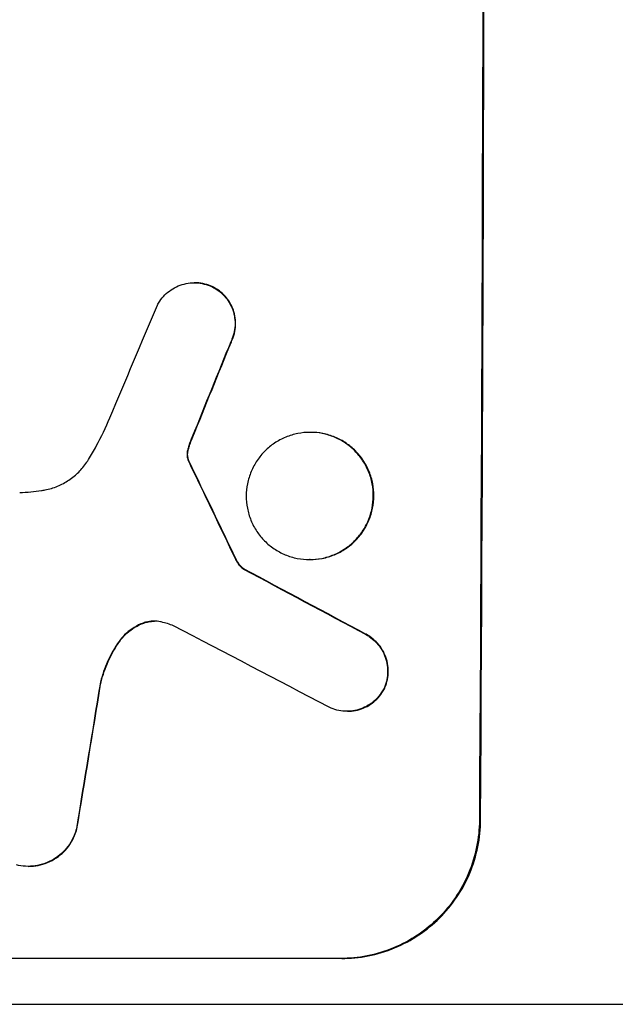
# Model space of a CAD drawing. Units: millimetres. Extents: x -4763 to 4543, y -4604 to 4534.
# Drawn here: x -2815 to -2762, y -473 to -385 of the extents above; entities that cross this region are included whole.
import ezdxf

# ---------------------------------------------------------------- set-up
doc = ezdxf.new("R2010")
doc.units = ezdxf.units.MM
doc.header["$LTSCALE"] = 20
doc.layers.add('2d', color=230, linetype='Continuous')

msp = doc.modelspace()

# ---------------------------------------------------------------- linework, layer by layer
at = {"layer": '2d'}
for p, q in [((-2799.36, -408.15), (-2799.412, -408.15)), ((-2797.695, -408.547), (-2797.747, -408.547)), ((-2796.091, -413.42), (-2796.143, -413.42)), ((-2789.003, -421.518), (-2789.056, -421.518)), ((-2799.537, -421.933), (-2799.59, -421.933)), ((-2799.987, -423.342), (-2800.04, -423.342)), ((-2799.835, -422.714), (-2799.888, -422.714)), ((-2799.932, -423.946), (-2799.985, -423.946)), ((-2799.848, -424.14), (-2799.9, -424.14)), ((-2795.669, -432.857), (-2795.721, -432.857)), ((-2789.055, -432.892), (-2789.107, -432.892)), ((-2794.952, -433.737), (-2795.005, -433.737)), ((-2803.903, -438.566), (-2803.955, -438.566)), ((-2784.038, -439.576), (-2784.091, -439.576)), ((-2806.071, -440.206), (-2806.123, -440.206)), ((-2807.771, -444.036), (-2807.824, -444.036)), ((-2782.411, -444.442), (-2782.464, -444.442)), ((-2785.711, -446.454), (-2785.763, -446.454)), ((-2773.814, -456.198), (-2773.92, -456.198)), ((-2809.887, -456.953), (-2809.94, -456.953)), ((-2814.211, -460.317), (-2814.264, -460.317)), ((-2786.227, -468.551), (-2848.008, -468.551)), ((-2883.83, -472.651), (-2536.63, -472.651))]:
    msp.add_line(p, q, dxfattribs=at)
at = {"layer": '2d', "extrusion": (0, 0, -1)}
for centre, major_axis, ratio, start_param, end_param in [((-2831.021, -332.951), (0, 1098), 0.052336, 1.458313, 1.68328), ((-2821.147, -332.951), (440.667, 1096.82), 0.045077, 1.626107, 1.633891), ((-2901.25, -332.951), (-532.018, 1096.768), 0.042385, 1.674575, 1.682551), ((-3041.049, -332.951), (-2056.565, 1096.741), 0.011594, 1.684537, 1.689884), ((-2847.371, -332.951), (173.976, 1096.964), 0.051055, 1.664135, 1.675978)]:
    msp.add_ellipse(centre, major_axis=major_axis, ratio=ratio, start_param=start_param, end_param=end_param, dxfattribs=at)
at = {"layer": '2d'}
for centre, major_axis, ratio, start_param, end_param in [((-2831.021, -332.951), (0, 1100), 0.052336, 4.600111, 4.824667), ((-2827.74, -332.951), (459.059, 1096.809), 0.04455, 4.651403, 4.660609), ((-2821.147, -332.951), (441.069, 1097.82), 0.045077, 4.649368, 4.657145), ((-2901.25, -332.951), (-532.503, 1097.768), 0.042385, 4.600718, 4.608686), ((-3041.049, -332.951), (-2058.439, 1097.741), 0.011594, 4.59339, 4.598732), ((-3061.076, -332.951), (-2100.993, 1096.747), 0.011213, 4.587617, 4.594258), ((-2847.371, -332.951), (174.135, 1097.964), 0.051055, 4.60731, 4.619143)]:
    msp.add_ellipse(centre, major_axis=major_axis, ratio=ratio, start_param=start_param, end_param=end_param, dxfattribs=at)
for points, knots in [([(-2802.702, -410.143), (-2802.638, -410.02), (-2802.567, -409.902), (-2802.354, -409.586), (-2802.198, -409.399), (-2801.868, -409.07), (-2801.682, -408.916), (-2801.277, -408.644), (-2801.058, -408.527), (-2800.601, -408.337), (-2800.363, -408.266), (-2799.885, -408.172), (-2799.645, -408.15), (-2799.412, -408.15), (-2799.18, -408.15), (-2798.939, -408.172), (-2798.461, -408.266), (-2798.224, -408.338), (-2797.912, -408.467), (-2797.828, -408.506), (-2797.747, -408.547)], [-3.885313, -3.885313, -3.885313, -3.885313, -3.493176, -3.493176, -2.792986, -2.792986, -2.094739, -2.094739, -1.396493, -1.396493, -0.698246, -0.698246, 0, 0, 0, 0.698699, 0.698699, 1.397397, 1.397397, 1.656109, 1.656109, 1.656109, 1.656109]), ([(-2797.695, -408.547), (-2797.776, -408.505), (-2797.86, -408.467), (-2798.172, -408.337), (-2798.409, -408.266), (-2798.887, -408.172), (-2799.127, -408.15), (-2799.36, -408.15)], [-1.656042, -1.656042, -1.656042, -1.656042, -1.396493, -1.396493, -0.698247, -0.698247, 0, 0, 0, 0]), ([(-2797.747, -408.547), (-2797.612, -408.615), (-2797.481, -408.692), (-2797.158, -408.91), (-2796.976, -409.061), (-2796.654, -409.385), (-2796.503, -409.568), (-2796.237, -409.966), (-2796.122, -410.181), (-2795.938, -410.631), (-2795.868, -410.865), (-2795.778, -411.335), (-2795.757, -411.572), (-2795.759, -412.03), (-2795.781, -412.266), (-2795.875, -412.737), (-2795.947, -412.971), (-2796.072, -413.272), (-2796.106, -413.347), (-2796.143, -413.42)], [1.627614, 1.627614, 1.627614, 1.627614, 2.05878, 2.05878, 2.74504, 2.74504, 3.433209, 3.433209, 4.121378, 4.121378, 4.809547, 4.809547, 5.497716, 5.497716, 6.186013, 6.186013, 6.87431, 6.87431, 7.107115, 7.107115, 7.107115, 7.107115]), ([(-2796.091, -413.42), (-2796.054, -413.347), (-2796.019, -413.271), (-2795.894, -412.971), (-2795.823, -412.737), (-2795.729, -412.266), (-2795.706, -412.03), (-2795.704, -411.572), (-2795.725, -411.336), (-2795.816, -410.865), (-2795.885, -410.631), (-2796.069, -410.182), (-2796.184, -409.967), (-2796.45, -409.569), (-2796.601, -409.386), (-2796.923, -409.062), (-2797.104, -408.911), (-2797.427, -408.693), (-2797.559, -408.615), (-2797.695, -408.547)], [14.884916, 14.884916, 14.884916, 14.884916, 15.118623, 15.118623, 15.80643, 15.80643, 16.494237, 16.494237, 17.18196, 17.18196, 17.869682, 17.869682, 18.557404, 18.557404, 19.245127, 19.245127, 19.93183, 19.93183, 20.364263, 20.364263, 20.364263, 20.364263]), ([(-2808.845, -423.942), (-2808.608, -423.549), (-2808.38, -423.15), (-2807.717, -421.923), (-2807.311, -421.077), (-2806.947, -420.213)], [115.280464, 115.280464, 115.280464, 115.280464, 116.585597, 116.585597, 119.236515, 119.236515, 119.236515, 119.236515]), ([(-2789.056, -421.518), (-2788.699, -421.518), (-2788.331, -421.552), (-2787.598, -421.696), (-2787.234, -421.806), (-2786.536, -422.096), (-2786.202, -422.276), (-2785.584, -422.693), (-2785.301, -422.929), (-2784.798, -423.434), (-2784.562, -423.72), (-2784.147, -424.341), (-2783.968, -424.678), (-2783.681, -425.379), (-2783.573, -425.744), (-2783.432, -426.479), (-2783.4, -426.848), (-2783.403, -427.562), (-2783.439, -427.932), (-2783.586, -428.667), (-2783.698, -429.032), (-2783.991, -429.733), (-2784.173, -430.069), (-2784.594, -430.691), (-2784.833, -430.977), (-2785.339, -431.481), (-2785.625, -431.718), (-2786.247, -432.134), (-2786.583, -432.315), (-2787.283, -432.605), (-2787.648, -432.714), (-2788.382, -432.858), (-2788.751, -432.892), (-2789.464, -432.892), (-2789.833, -432.858), (-2790.566, -432.714), (-2790.93, -432.604), (-2791.628, -432.314), (-2791.963, -432.133), (-2792.581, -431.715), (-2792.864, -431.479), (-2793.366, -430.974), (-2793.602, -430.688), (-2794.016, -430.067), (-2794.195, -429.731), (-2794.481, -429.03), (-2794.589, -428.665), (-2794.729, -427.931), (-2794.761, -427.562), (-2794.758, -426.849), (-2794.722, -426.48), (-2794.576, -425.745), (-2794.465, -425.38), (-2794.172, -424.68), (-2793.99, -424.344), (-2793.57, -423.722), (-2793.332, -423.437), (-2792.826, -422.932), (-2792.54, -422.695), (-2791.918, -422.277), (-2791.582, -422.097), (-2790.881, -421.806), (-2790.516, -421.697), (-2789.782, -421.553), (-2789.413, -421.518), (-2789.056, -421.518)], [0, 0, 0, 0, 1.070876, 1.070876, 2.141752, 2.141752, 3.212629, 3.212629, 4.283505, 4.283505, 5.358605, 5.358605, 6.433705, 6.433705, 7.508805, 7.508805, 8.583906, 8.583906, 9.65938, 9.65938, 10.734855, 10.734855, 11.81033, 11.81033, 12.885805, 12.885805, 13.956719, 13.956719, 15.027633, 15.027633, 16.098547, 16.098547, 17.169461, 17.169461, 18.241478, 18.241478, 19.313495, 19.313495, 20.385513, 20.385513, 21.45753, 21.45753, 22.531902, 22.531902, 23.606273, 23.606273, 24.680645, 24.680645, 25.755016, 25.755016, 26.829139, 26.829139, 27.903262, 27.903262, 28.977386, 28.977386, 30.051509, 30.051509, 31.123362, 31.123362, 32.195215, 32.195215, 33.267069, 33.267069, 34.338922, 34.338922, 34.338922, 34.338922]), ([(-2789.055, -432.892), (-2788.698, -432.892), (-2788.329, -432.858), (-2787.595, -432.714), (-2787.23, -432.605), (-2786.53, -432.315), (-2786.194, -432.134), (-2785.573, -431.718), (-2785.287, -431.481), (-2784.78, -430.977), (-2784.541, -430.691), (-2784.121, -430.069), (-2783.938, -429.733), (-2783.645, -429.032), (-2783.534, -428.667), (-2783.386, -427.932), (-2783.351, -427.562), (-2783.347, -426.848), (-2783.38, -426.479), (-2783.52, -425.744), (-2783.628, -425.379), (-2783.915, -424.678), (-2784.095, -424.341), (-2784.51, -423.72), (-2784.746, -423.434), (-2785.248, -422.929), (-2785.532, -422.693), (-2786.149, -422.276), (-2786.484, -422.096), (-2787.182, -421.806), (-2787.546, -421.696), (-2788.278, -421.552), (-2788.647, -421.518), (-2789.003, -421.518)], [17.169403, 17.169403, 17.169403, 17.169403, 18.240318, 18.240318, 19.311232, 19.311232, 20.382146, 20.382146, 21.45306, 21.45306, 22.528527, 22.528527, 23.603994, 23.603994, 24.679461, 24.679461, 25.754928, 25.754928, 26.830021, 26.830021, 27.905113, 27.905113, 28.980206, 28.980206, 30.055299, 30.055299, 31.126176, 31.126176, 32.197052, 32.197052, 33.267929, 33.267929, 34.338806, 34.338806, 34.338806, 34.338806]), ([(-2799.835, -422.714), (-2799.808, -422.637), (-2799.78, -422.56), (-2799.683, -422.299), (-2799.612, -422.116), (-2799.537, -421.933)], [25.5116165, 25.5116165, 25.5116165, 25.5116165, 25.7461134, 25.7461134, 26.3046113, 26.3046113, 26.3046113, 26.3046113]), ([(-2800.04, -423.342), (-2800.046, -423.398), (-2800.049, -423.453), (-2800.05, -423.651), (-2800.029, -423.801), (-2799.985, -423.946)], [2.051969, 2.051969, 2.051969, 2.051969, 2.2158216, 2.2158216, 2.6458075, 2.6458075, 2.6458075, 2.6458075]), ([(-2799.888, -422.714), (-2799.938, -422.85), (-2799.978, -422.99), (-2800.02, -423.201), (-2800.031, -423.271), (-2800.04, -423.342)], [3.1277042, 3.1277042, 3.1277042, 3.1277042, 3.5375766, 3.5375766, 3.7445401, 3.7445401, 3.7445401, 3.7445401]), ([(-2799.932, -423.946), (-2799.977, -423.801), (-2799.998, -423.651), (-2799.997, -423.453), (-2799.994, -423.398), (-2799.987, -423.342)], [6.2176712, 6.2176712, 6.2176712, 6.2176712, 6.6476546, 6.6476546, 6.8115062, 6.8115062, 6.8115062, 6.8115062]), ([(-2799.987, -423.342), (-2799.979, -423.271), (-2799.967, -423.2), (-2799.925, -422.989), (-2799.886, -422.85), (-2799.835, -422.714)], [12.4301936, 12.4301936, 12.4301936, 12.4301936, 12.6375874, 12.6375874, 13.0470664, 13.0470664, 13.0470664, 13.0470664]), ([(-2813.068, -426.723), (-2812.958, -426.708), (-2812.848, -426.69), (-2812.361, -426.594), (-2811.986, -426.481), (-2811.265, -426.183), (-2810.92, -425.997), (-2810.281, -425.568), (-2809.987, -425.325), (-2809.466, -424.806), (-2809.222, -424.512), (-2808.951, -424.111), (-2808.897, -424.027), (-2808.845, -423.942)], [18.424788, 18.424788, 18.424788, 18.424788, 18.745098, 18.745098, 19.846853, 19.846853, 20.948608, 20.948608, 22.050364, 22.050364, 23.154229, 23.154229, 23.438138, 23.438138, 23.438138, 23.438138]), ([(-2799.985, -423.946), (-2799.976, -423.973), (-2799.967, -424), (-2799.94, -424.066), (-2799.921, -424.104), (-2799.9, -424.14)], [1.7207269, 1.7207269, 1.7207269, 1.7207269, 1.8020372, 1.8020372, 1.9220516, 1.9220516, 1.9220516, 1.9220516]), ([(-2799.848, -424.14), (-2799.869, -424.104), (-2799.887, -424.065), (-2799.914, -424), (-2799.924, -423.973), (-2799.932, -423.946)], [3.8423361, 3.8423361, 3.8423361, 3.8423361, 3.9626511, 3.9626511, 4.0436493, 4.0436493, 4.0436493, 4.0436493]), ([(-2815.007, -426.907), (-2814.675, -426.889), (-2814.341, -426.865), (-2813.694, -426.802), (-2813.381, -426.766), (-2813.068, -426.723)], [71.121511, 71.121511, 71.121511, 71.121511, 72.103972, 72.103972, 73.018308, 73.018308, 73.018308, 73.018308]), ([(-2795.721, -432.857), (-2795.671, -432.965), (-2795.612, -433.07), (-2795.463, -433.294), (-2795.367, -433.41), (-2795.186, -433.592), (-2795.099, -433.667), (-2795.005, -433.737)], [4.44107, 4.44107, 4.44107, 4.44107, 4.781246, 4.781246, 5.216653, 5.216653, 5.555317, 5.555317, 5.555317, 5.555317]), ([(-2794.952, -433.737), (-2795.047, -433.667), (-2795.134, -433.592), (-2795.315, -433.41), (-2795.41, -433.294), (-2795.56, -433.07), (-2795.619, -432.965), (-2795.669, -432.857)], [8.345314, 8.345314, 8.345314, 8.345314, 8.68398, 8.68398, 9.119384, 9.119384, 9.459557, 9.459557, 9.459557, 9.459557]), ([(-2803.955, -438.566), (-2804.028, -438.592), (-2804.101, -438.62), (-2804.448, -438.764), (-2804.713, -438.906), (-2805.203, -439.235), (-2805.428, -439.422), (-2805.805, -439.797), (-2805.972, -439.994), (-2806.123, -440.206)], [1.470331, 1.470331, 1.470331, 1.470331, 1.689281, 1.689281, 2.533922, 2.533922, 3.378562, 3.378562, 4.128813, 4.128813, 4.128813, 4.128813]), ([(-2806.071, -440.206), (-2805.919, -439.992), (-2805.75, -439.795), (-2805.373, -439.419), (-2805.148, -439.233), (-2804.658, -438.905), (-2804.394, -438.763), (-2804.047, -438.62), (-2803.975, -438.592), (-2803.903, -438.566)], [22.941286, 22.941286, 22.941286, 22.941286, 23.695644, 23.695644, 24.539216, 24.539216, 25.382787, 25.382787, 25.599715, 25.599715, 25.599715, 25.599715]), ([(-2802.359, -438.47), (-2802.385, -438.464), (-2802.41, -438.459), (-2802.622, -438.417), (-2802.809, -438.4), (-2802.99, -438.4), (-2803.171, -438.4), (-2803.358, -438.417), (-2803.683, -438.481), (-2803.821, -438.519), (-2803.955, -438.566)], [-0.619024, -0.619024, -0.619024, -0.619024, -0.544258, -0.544258, 0, 0, 0, 0.543578, 0.543578, 0.947363, 0.947363, 0.947363, 0.947363]), ([(-2803.903, -438.566), (-2803.768, -438.519), (-2803.63, -438.481), (-2803.315, -438.419), (-2803.137, -438.402), (-2802.964, -438.4)], [-0.9473628, -0.9473628, -0.9473628, -0.9473628, -0.5435783, -0.5435783, -0.0262833, -0.0262833, -0.0262833, -0.0262833]), ([(-2784.091, -439.576), (-2783.978, -439.637), (-2783.868, -439.703), (-2783.559, -439.912), (-2783.371, -440.069), (-2783.04, -440.402), (-2782.885, -440.591), (-2782.611, -441.001), (-2782.493, -441.223), (-2782.305, -441.686), (-2782.233, -441.927), (-2782.141, -442.412), (-2782.12, -442.656), (-2782.123, -443.127), (-2782.146, -443.37), (-2782.244, -443.855), (-2782.317, -444.096), (-2782.43, -444.366), (-2782.447, -444.404), (-2782.464, -444.442)], [1.758822, 1.758822, 1.758822, 1.758822, 2.124397, 2.124397, 2.832529, 2.832529, 3.542721, 3.542721, 4.252914, 4.252914, 4.963106, 4.963106, 5.673298, 5.673298, 6.383617, 6.383617, 7.093937, 7.093937, 7.211241, 7.211241, 7.211241, 7.211241]), ([(-2782.411, -444.442), (-2782.394, -444.404), (-2782.378, -444.366), (-2782.265, -444.096), (-2782.191, -443.855), (-2782.094, -443.37), (-2782.07, -443.127), (-2782.067, -442.656), (-2782.089, -442.412), (-2782.181, -441.927), (-2782.252, -441.686), (-2782.441, -441.223), (-2782.559, -441.001), (-2782.832, -440.591), (-2782.988, -440.402), (-2783.319, -440.069), (-2783.506, -439.912), (-2783.815, -439.703), (-2783.925, -439.637), (-2784.038, -439.576)], [15.48357, 15.48357, 15.48357, 15.48357, 15.600872, 15.600872, 16.311186, 16.311186, 17.0215, 17.0215, 17.731687, 17.731687, 18.441874, 18.441874, 19.152061, 19.152061, 19.862249, 19.862249, 20.57038, 20.57038, 20.935952, 20.935952, 20.935952, 20.935952]), ([(-2806.123, -440.206), (-2806.169, -440.271), (-2806.214, -440.336), (-2806.647, -440.976), (-2806.984, -441.598), (-2807.498, -442.826), (-2807.689, -443.428), (-2807.824, -444.036)], [9.690187, 9.690187, 9.690187, 9.690187, 9.917708, 9.917708, 11.906064, 11.906064, 13.687926, 13.687926, 13.687926, 13.687926]), ([(-2807.771, -444.036), (-2807.636, -443.427), (-2807.445, -442.823), (-2806.929, -441.593), (-2806.591, -440.971), (-2806.159, -440.332), (-2806.115, -440.269), (-2806.071, -440.206)], [49.856699, 49.856699, 49.856699, 49.856699, 51.643457, 51.643457, 53.63432, 53.63432, 53.854642, 53.854642, 53.854642, 53.854642]), ([(-2782.464, -444.442), (-2782.531, -444.572), (-2782.606, -444.697), (-2782.824, -445.019), (-2782.979, -445.205), (-2783.309, -445.534), (-2783.495, -445.688), (-2783.9, -445.96), (-2784.119, -446.077), (-2784.575, -446.266), (-2784.813, -446.338), (-2785.291, -446.431), (-2785.531, -446.454), (-2785.995, -446.454), (-2786.235, -446.431), (-2786.711, -446.338), (-2786.948, -446.267), (-2787.254, -446.14), (-2787.332, -446.104), (-2787.408, -446.066)], [7.273957, 7.273957, 7.273957, 7.273957, 7.689098, 7.689098, 8.388933, 8.388933, 9.086701, 9.086701, 9.784469, 9.784469, 10.482237, 10.482237, 11.180005, 11.180005, 11.876821, 11.876821, 12.573637, 12.573637, 12.816354, 12.816354, 12.816354, 12.816354]), ([(-2785.711, -446.454), (-2785.479, -446.454), (-2785.239, -446.431), (-2784.761, -446.338), (-2784.524, -446.267), (-2784.068, -446.078), (-2783.849, -445.961), (-2783.445, -445.69), (-2783.259, -445.536), (-2782.929, -445.208), (-2782.773, -445.022), (-2782.554, -444.699), (-2782.479, -444.572), (-2782.411, -444.442)], [11.179953, 11.179953, 11.179953, 11.179953, 11.87677, 11.87677, 12.573586, 12.573586, 13.270403, 13.270403, 13.967219, 13.967219, 14.667999, 14.667999, 15.085848, 15.085848, 15.085848, 15.085848]), ([(-2773.92, -456.198), (-2773.924, -456.974), (-2774.003, -457.777), (-2774.326, -459.374), (-2774.569, -460.168), (-2775.209, -461.692), (-2775.607, -462.423), (-2776.525, -463.774), (-2777.044, -464.395), (-2778.148, -465.49), (-2778.769, -466.003), (-2780.119, -466.907), (-2780.849, -467.298), (-2782.37, -467.927), (-2783.163, -468.165), (-2784.757, -468.477), (-2785.558, -468.551), (-2786.332, -468.551)], [18.667045, 18.667045, 18.667045, 18.667045, 21.010404, 21.010404, 23.353764, 23.353764, 25.697124, 25.697124, 28.040484, 28.040484, 30.366448, 30.366448, 32.692412, 32.692412, 35.018376, 35.018376, 37.34434, 37.34434, 37.34434, 37.34434]), ([(-2786.227, -468.551), (-2785.453, -468.551), (-2784.652, -468.477), (-2783.058, -468.165), (-2782.265, -467.927), (-2780.743, -467.298), (-2780.013, -466.906), (-2778.663, -466.003), (-2778.042, -465.49), (-2776.939, -464.395), (-2776.419, -463.774), (-2775.502, -462.423), (-2775.104, -461.692), (-2774.464, -460.168), (-2774.22, -459.374), (-2773.898, -457.777), (-2773.819, -456.974), (-2773.814, -456.198)], [37.343903, 37.343903, 37.343903, 37.343903, 39.66987, 39.66987, 41.995836, 41.995836, 44.321802, 44.321802, 46.647768, 46.647768, 48.991067, 48.991067, 51.334365, 51.334365, 53.677663, 53.677663, 56.020961, 56.020961, 56.020961, 56.020961]), ([(-2809.94, -456.953), (-2809.994, -457.163), (-2810.063, -457.371), (-2810.263, -457.846), (-2810.405, -458.109), (-2810.734, -458.595), (-2810.92, -458.818), (-2811.317, -459.212), (-2811.54, -459.397), (-2812.026, -459.723), (-2812.289, -459.864), (-2812.837, -460.091), (-2813.122, -460.177), (-2813.696, -460.29), (-2813.985, -460.317), (-2814.542, -460.317), (-2814.83, -460.29), (-2815.179, -460.221), (-2815.242, -460.208), (-2815.304, -460.192)], [7.77716, 7.77716, 7.77716, 7.77716, 8.396813, 8.396813, 9.237874, 9.237874, 10.078935, 10.078935, 10.916879, 10.916879, 11.754822, 11.754822, 12.592765, 12.592765, 13.430708, 13.430708, 14.267212, 14.267212, 14.451197, 14.451197, 14.451197, 14.451197]), ([(-2814.211, -460.317), (-2813.932, -460.317), (-2813.644, -460.29), (-2813.07, -460.177), (-2812.784, -460.091), (-2812.236, -459.864), (-2811.973, -459.723), (-2811.487, -459.397), (-2811.264, -459.212), (-2810.868, -458.818), (-2810.681, -458.595), (-2810.352, -458.109), (-2810.21, -457.846), (-2810.011, -457.371), (-2809.941, -457.163), (-2809.887, -456.953)], [13.430627, 13.430627, 13.430627, 13.430627, 14.268568, 14.268568, 15.106509, 15.106509, 15.94445, 15.94445, 16.782391, 16.782391, 17.623444, 17.623444, 18.464497, 18.464497, 19.084146, 19.084146, 19.084146, 19.084146])]:
    msp.add_open_spline(points, degree=3, knots=knots, dxfattribs=at)
for points in [[(-2799.59, -421.933), (-2799.695, -422.191), (-2799.795, -422.452), (-2799.888, -422.714)], [(-2801.249, -438.817), (-2801.61, -438.671), (-2801.983, -438.555), (-2802.359, -438.47)]]:
    msp.add_open_spline(points, degree=3, dxfattribs=at)

doc.saveas('drawing.dxf')
